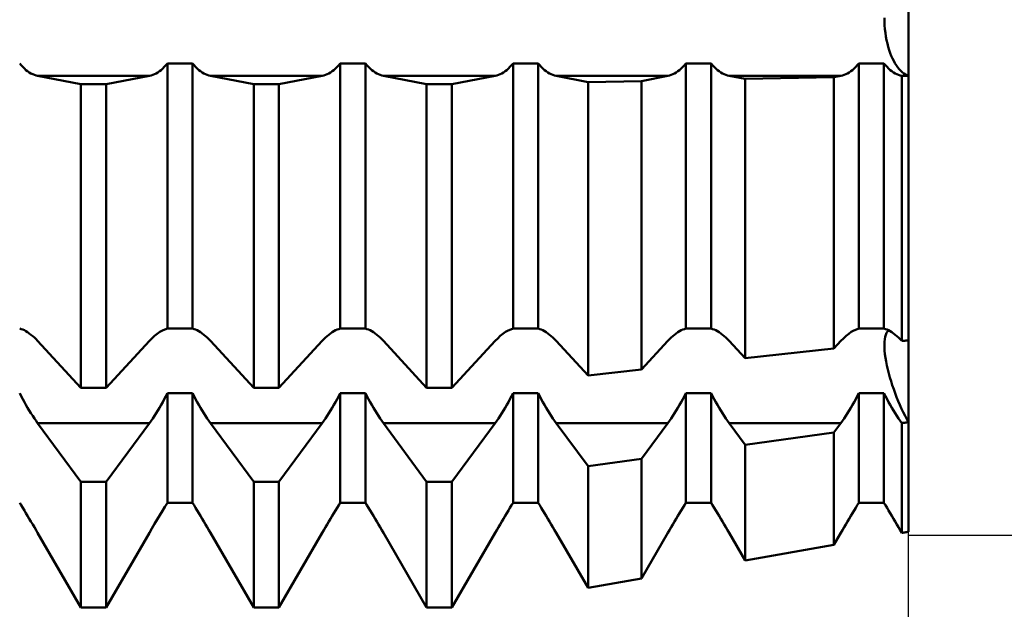
# Model space of a CAD drawing. Units: millimetres. Extents: x -27 to 147, y -34 to 41.
# Drawn here: x 101 to 111, y -6 to 0 of the extents above; entities that cross this region are included whole.
import ezdxf

# ---------------------------------------------------------------- set-up
doc = ezdxf.new("R2010")
doc.units = ezdxf.units.MM
doc.header["$LTSCALE"] = 4.45
doc.layers.add('1', color=4, linetype='CONTINUOUS')
doc.layers.add('2', color=7, linetype='CONTINUOUS')

msp = doc.modelspace()

# ---------------------------------------------------------------- linework, layer by layer
at = {"layer": '1', "color": 4, "linetype": 'CONTINUOUS', "lineweight": 50}
for p, q in [((110, -0.5855), (110, 0.5855)), ((109.7575, -0.0374), (109.7569, 0)), ((109.7575, -0.0374), (109.7569, 0)), ((109.7594, -0.0753), (109.7575, -0.0374)), ((109.7594, -0.0753), (109.7575, -0.0374)), ((109.7625, -0.1134), (109.7594, -0.0753)), ((109.7625, -0.1134), (109.7594, -0.0753)), ((109.7668, -0.1512), (109.7625, -0.1134)), ((109.7668, -0.1512), (109.7625, -0.1134)), ((109.7723, -0.1885), (109.7668, -0.1512)), ((109.7723, -0.1885), (109.7668, -0.1512)), ((109.7791, -0.2248), (109.7723, -0.1885)), ((109.7791, -0.2248), (109.7723, -0.1885)), ((109.7869, -0.26), (109.7791, -0.2248)), ((109.7869, -0.26), (109.7791, -0.2248)), ((109.7958, -0.2937), (109.7869, -0.26)), ((109.7958, -0.2937), (109.7869, -0.26)), ((109.8055, -0.3257), (109.7958, -0.2937)), ((109.8055, -0.3257), (109.7958, -0.2937)), ((109.8159, -0.3559), (109.8055, -0.3257)), ((109.8159, -0.3559), (109.8055, -0.3257)), ((109.8268, -0.3839), (109.8159, -0.3559)), ((109.8268, -0.3839), (109.8159, -0.3559)), ((109.8384, -0.4102), (109.8268, -0.3839)), ((109.8384, -0.4102), (109.8268, -0.3839)), ((101.0179, -0.4793), (101.0026, -0.4605)), ((101.0336, -0.4968), (101.0179, -0.4793)), ((101.0497, -0.5129), (101.0336, -0.4968)), ((102.4503, -0.5129), (102.4664, -0.4968)), ((102.4664, -0.4968), (102.4821, -0.4793)), ((102.4821, -0.4793), (102.4974, -0.4605)), ((102.4974, -0.4606), (102.7526, -0.4606)), ((102.4974, -3.1426), (102.4974, -0.4606)), ((102.7679, -0.4793), (102.7526, -0.4605)), ((102.7526, -3.1426), (102.7526, -0.4606)), ((102.7836, -0.4968), (102.7679, -0.4793)), ((102.7997, -0.5129), (102.7836, -0.4968)), ((104.2003, -0.5129), (104.2164, -0.4968)), ((104.2164, -0.4968), (104.2321, -0.4793)), ((104.2321, -0.4793), (104.2474, -0.4605)), ((104.2474, -0.4606), (104.5026, -0.4606)), ((104.2474, -3.1426), (104.2474, -0.4606)), ((104.5179, -0.4793), (104.5026, -0.4605)), ((104.5026, -3.1426), (104.5026, -0.4606)), ((104.5336, -0.4968), (104.5179, -0.4793)), ((104.5497, -0.5129), (104.5336, -0.4968)), ((105.9503, -0.5129), (105.9664, -0.4968)), ((105.9664, -0.4968), (105.9821, -0.4793)), ((105.9821, -0.4793), (105.9974, -0.4605)), ((105.9974, -0.4606), (106.2526, -0.4606)), ((105.9974, -3.1426), (105.9974, -0.4606)), ((106.2679, -0.4793), (106.2526, -0.4605)), ((106.2526, -3.1426), (106.2526, -0.4606)), ((106.2836, -0.4968), (106.2679, -0.4793)), ((106.2997, -0.5129), (106.2836, -0.4968)), ((107.7003, -0.5129), (107.7164, -0.4968)), ((107.7164, -0.4968), (107.7321, -0.4793)), ((107.7321, -0.4793), (107.7474, -0.4605)), ((107.7474, -0.4606), (108.0026, -0.4606)), ((107.7474, -3.1426), (107.7474, -0.4606)), ((108.0179, -0.4793), (108.0026, -0.4605)), ((108.0026, -3.1426), (108.0026, -0.4606)), ((108.0336, -0.4968), (108.0179, -0.4793)), ((108.0497, -0.5129), (108.0336, -0.4968)), ((109.4503, -0.5129), (109.4664, -0.4968)), ((109.4664, -0.4968), (109.4821, -0.4793)), ((109.4821, -0.4793), (109.4974, -0.4605)), ((109.4974, -0.4606), (109.7526, -0.4606)), ((109.4974, -3.1426), (109.4974, -0.4606)), ((109.7679, -0.4793), (109.7526, -0.4605)), ((109.7526, -3.1426), (109.7526, -0.4606)), ((109.7836, -0.4968), (109.7679, -0.4793)), ((109.7997, -0.5129), (109.7836, -0.4968)), ((109.8508, -0.4353), (109.8384, -0.4102)), ((109.8508, -0.4353), (109.8384, -0.4102)), ((109.864, -0.459), (109.8508, -0.4353)), ((109.864, -0.459), (109.8508, -0.4353)), ((109.8778, -0.4811), (109.864, -0.459)), ((109.8778, -0.4811), (109.864, -0.459)), ((109.8922, -0.5014), (109.8778, -0.4811)), ((109.8922, -0.5014), (109.8778, -0.4811)), ((101.0662, -0.5275), (101.0497, -0.5129)), ((101.083, -0.5406), (101.0662, -0.5275)), ((101.1, -0.5521), (101.083, -0.5406)), ((101.117, -0.5621), (101.1, -0.5521)), ((101.1341, -0.5706), (101.117, -0.5621)), ((101.151, -0.5775), (101.1341, -0.5706)), ((101.1678, -0.5829), (101.151, -0.5775)), ((101.1844, -0.5868), (101.1678, -0.5829)), ((101.6224, -0.6718), (101.1844, -0.5868)), ((101.1844, -0.5868), (102.3156, -0.5868)), ((101.8776, -0.6718), (102.3156, -0.5868)), ((102.3156, -0.5868), (102.3322, -0.5829)), ((102.3322, -0.5829), (102.349, -0.5775)), ((102.349, -0.5775), (102.3659, -0.5706)), ((102.3659, -0.5706), (102.383, -0.5621)), ((102.383, -0.5621), (102.4, -0.5521)), ((102.4, -0.5521), (102.417, -0.5406)), ((102.417, -0.5406), (102.4338, -0.5275)), ((102.4338, -0.5275), (102.4503, -0.5129)), ((102.8162, -0.5275), (102.7997, -0.5129)), ((102.833, -0.5406), (102.8162, -0.5275)), ((102.85, -0.5521), (102.833, -0.5406)), ((102.867, -0.5621), (102.85, -0.5521)), ((102.8841, -0.5706), (102.867, -0.5621)), ((102.901, -0.5775), (102.8841, -0.5706)), ((102.9178, -0.5829), (102.901, -0.5775)), ((102.9344, -0.5868), (102.9178, -0.5829)), ((103.3724, -0.6718), (102.9344, -0.5868)), ((102.9344, -0.5868), (104.0656, -0.5868)), ((103.6276, -0.6718), (104.0656, -0.5868)), ((104.0656, -0.5868), (104.0822, -0.5829)), ((104.0822, -0.5829), (104.099, -0.5775)), ((104.099, -0.5775), (104.1159, -0.5706)), ((104.1159, -0.5706), (104.133, -0.5621)), ((104.133, -0.5621), (104.15, -0.5521)), ((104.15, -0.5521), (104.167, -0.5406)), ((104.167, -0.5406), (104.1838, -0.5275)), ((104.1838, -0.5275), (104.2003, -0.5129)), ((104.5662, -0.5275), (104.5497, -0.5129)), ((104.583, -0.5406), (104.5662, -0.5275)), ((104.6, -0.5521), (104.583, -0.5406)), ((104.617, -0.5621), (104.6, -0.5521)), ((104.6341, -0.5706), (104.617, -0.5621)), ((104.651, -0.5775), (104.6341, -0.5706)), ((104.6678, -0.5829), (104.651, -0.5775)), ((104.6844, -0.5868), (104.6678, -0.5829)), ((105.1224, -0.6718), (104.6844, -0.5868)), ((104.6844, -0.5868), (105.8156, -0.5868)), ((105.3776, -0.6718), (105.8156, -0.5868)), ((105.8156, -0.5868), (105.8322, -0.5829)), ((105.8322, -0.5829), (105.849, -0.5775)), ((105.849, -0.5775), (105.8659, -0.5706)), ((105.8659, -0.5706), (105.883, -0.5621)), ((105.883, -0.5621), (105.9, -0.5521)), ((105.9, -0.5521), (105.917, -0.5406)), ((105.917, -0.5406), (105.9338, -0.5275)), ((105.9338, -0.5275), (105.9503, -0.5129)), ((106.3162, -0.5275), (106.2997, -0.5129)), ((106.333, -0.5406), (106.3162, -0.5275)), ((106.35, -0.5521), (106.333, -0.5406)), ((106.367, -0.5621), (106.35, -0.5521)), ((106.3841, -0.5706), (106.367, -0.5621)), ((106.401, -0.5775), (106.3841, -0.5706)), ((106.4178, -0.5829), (106.401, -0.5775)), ((106.4344, -0.5868), (106.4178, -0.5829)), ((106.7573, -0.6495), (106.4344, -0.5868)), ((106.4344, -0.5868), (107.5656, -0.5868)), ((107.2976, -0.6388), (107.5656, -0.5868)), ((107.5656, -0.5868), (107.5822, -0.5829)), ((107.5822, -0.5829), (107.599, -0.5775)), ((107.599, -0.5775), (107.6159, -0.5706)), ((107.6159, -0.5706), (107.633, -0.5621)), ((107.633, -0.5621), (107.65, -0.5521)), ((107.65, -0.5521), (107.667, -0.5406)), ((107.667, -0.5406), (107.6838, -0.5275)), ((107.6838, -0.5275), (107.7003, -0.5129)), ((108.0662, -0.5275), (108.0497, -0.5129)), ((108.083, -0.5406), (108.0662, -0.5275)), ((108.1, -0.5521), (108.083, -0.5406)), ((108.117, -0.5621), (108.1, -0.5521)), ((108.1341, -0.5706), (108.117, -0.5621)), ((108.151, -0.5775), (108.1341, -0.5706)), ((108.1678, -0.5829), (108.151, -0.5775)), ((108.1844, -0.5868), (108.1678, -0.5829)), ((108.3459, -0.6182), (108.1844, -0.5868)), ((108.1844, -0.5868), (109.3156, -0.5868)), ((109.2455, -0.6004), (109.3156, -0.5868)), ((109.3156, -0.5868), (109.3322, -0.5829)), ((109.3322, -0.5829), (109.349, -0.5775)), ((109.349, -0.5775), (109.3659, -0.5706)), ((109.3659, -0.5706), (109.383, -0.5621)), ((109.383, -0.5621), (109.4, -0.5521)), ((109.4, -0.5521), (109.417, -0.5406)), ((109.417, -0.5406), (109.4338, -0.5275)), ((109.4338, -0.5275), (109.4503, -0.5129)), ((109.8162, -0.5275), (109.7997, -0.5129)), ((109.833, -0.5406), (109.8162, -0.5275)), ((109.85, -0.5521), (109.833, -0.5406)), ((109.867, -0.5621), (109.85, -0.5521)), ((109.8841, -0.5706), (109.867, -0.5621)), ((109.901, -0.5775), (109.8841, -0.5706)), ((109.9071, -0.5199), (109.8922, -0.5014)), ((109.9071, -0.5199), (109.8922, -0.5014)), ((109.9178, -0.5829), (109.901, -0.5775)), ((109.9223, -0.5362), (109.9071, -0.5199)), ((109.9223, -0.5362), (109.9071, -0.5199)), ((109.9344, -0.5868), (109.9178, -0.5829)), ((109.9378, -0.5503), (109.9223, -0.5362)), ((109.9378, -0.5503), (109.9223, -0.5362)), ((109.9345, -0.5869), (109.9344, -0.5868)), ((109.9344, -0.5868), (109.9357, -0.5868)), ((109.9345, -0.5869), (109.9357, -0.5868)), ((109.9345, -3.268), (109.9345, -0.5869)), ((109.9357, -0.5868), (109.9448, -0.5867)), ((109.9535, -0.5623), (109.9378, -0.5503)), ((109.9535, -0.5623), (109.9378, -0.5503)), ((109.9448, -0.5867), (109.9539, -0.5865)), ((109.9691, -0.5722), (109.9535, -0.5623)), ((109.9691, -0.5722), (109.9535, -0.5623)), ((109.9539, -0.5865), (109.9631, -0.5863)), ((109.9631, -0.5863), (109.9722, -0.5861)), ((109.9847, -0.5799), (109.9691, -0.5722)), ((109.9847, -0.5799), (109.9691, -0.5722)), ((109.9722, -0.5861), (109.9815, -0.5859)), ((109.9815, -0.5859), (109.9907, -0.5857)), ((110, -0.5855), (109.9847, -0.5799)), ((110, -0.5855), (109.9847, -0.5799)), ((109.9907, -0.5857), (110, -0.5854)), ((110, -3.2609), (110, -0.5855)), ((110, -3.2609), (110, -0.5855)), ((101.6224, -0.6718), (101.8776, -0.6718)), ((101.6224, -3.7409), (101.6224, -0.6718)), ((101.8776, -3.7409), (101.8776, -0.6718)), ((103.3724, -0.6718), (103.6276, -0.6718)), ((103.3724, -3.7409), (103.3724, -0.6718)), ((103.6276, -3.7409), (103.6276, -0.6718)), ((105.1224, -0.6718), (105.3776, -0.6718)), ((105.1224, -3.7409), (105.1224, -0.6718)), ((105.3776, -3.7409), (105.3776, -0.6718)), ((106.7573, -0.6495), (107.2976, -0.6388)), ((106.7573, -3.6167), (106.7573, -0.6495)), ((107.2976, -3.5574), (107.2976, -0.6388)), ((108.3459, -0.6182), (109.2455, -0.6004)), ((108.3459, -3.4424), (108.3459, -0.6182)), ((109.2455, -3.3436), (109.2455, -0.6004)), ((101.0179, -3.1469), (101.0026, -3.1427)), ((101.0336, -3.1526), (101.0179, -3.1469)), ((101.0497, -3.16), (101.0336, -3.1526)), ((101.0662, -3.1689), (101.0497, -3.16)), ((101.083, -3.1793), (101.0662, -3.1689)), ((101.1, -3.1912), (101.083, -3.1793)), ((102.3952, -3.1948), (102.4218, -3.1762)), ((102.4218, -3.1762), (102.4479, -3.1612)), ((102.4479, -3.1612), (102.4732, -3.15)), ((102.4732, -3.15), (102.4974, -3.1427)), ((102.4974, -3.1426), (102.7526, -3.1426)), ((102.7679, -3.1469), (102.7526, -3.1427)), ((102.7836, -3.1526), (102.7679, -3.1469)), ((102.7997, -3.16), (102.7836, -3.1526)), ((102.8162, -3.1689), (102.7997, -3.16)), ((102.833, -3.1793), (102.8162, -3.1689)), ((102.85, -3.1912), (102.833, -3.1793)), ((104.15, -3.1912), (104.167, -3.1793)), ((104.167, -3.1793), (104.1838, -3.1689)), ((104.1838, -3.1689), (104.2003, -3.16)), ((104.2003, -3.16), (104.2164, -3.1526)), ((104.2164, -3.1526), (104.2321, -3.1469)), ((104.2321, -3.1469), (104.2474, -3.1427)), ((104.2474, -3.1426), (104.5026, -3.1426)), ((104.5179, -3.1469), (104.5026, -3.1427)), ((104.5336, -3.1526), (104.5179, -3.1469)), ((104.5497, -3.16), (104.5336, -3.1526)), ((104.5662, -3.1689), (104.5497, -3.16)), ((104.583, -3.1793), (104.5662, -3.1689)), ((104.6, -3.1912), (104.583, -3.1793)), ((105.8952, -3.1948), (105.9218, -3.1762)), ((105.9218, -3.1762), (105.9479, -3.1612)), ((105.9479, -3.1612), (105.9732, -3.15)), ((105.9732, -3.15), (105.9974, -3.1427)), ((105.9974, -3.1426), (106.2526, -3.1426)), ((106.2679, -3.1469), (106.2526, -3.1427)), ((106.2836, -3.1526), (106.2679, -3.1469)), ((106.2997, -3.16), (106.2836, -3.1526)), ((106.3162, -3.1689), (106.2997, -3.16)), ((106.333, -3.1793), (106.3162, -3.1689)), ((106.35, -3.1912), (106.333, -3.1793)), ((107.65, -3.1912), (107.667, -3.1793)), ((107.667, -3.1793), (107.6838, -3.1689)), ((107.6838, -3.1689), (107.7003, -3.16)), ((107.7003, -3.16), (107.7164, -3.1526)), ((107.7164, -3.1526), (107.7321, -3.1469)), ((107.7321, -3.1469), (107.7474, -3.1427)), ((107.7474, -3.1426), (108.0026, -3.1426)), ((108.0179, -3.1469), (108.0026, -3.1427)), ((108.0336, -3.1526), (108.0179, -3.1469)), ((108.0497, -3.16), (108.0336, -3.1526)), ((108.0662, -3.1689), (108.0497, -3.16)), ((108.083, -3.1793), (108.0662, -3.1689)), ((108.1, -3.1912), (108.083, -3.1793)), ((109.3952, -3.1948), (109.4218, -3.1762)), ((109.4218, -3.1762), (109.4479, -3.1612)), ((109.4479, -3.1612), (109.4732, -3.15)), ((109.4732, -3.15), (109.4974, -3.1427)), ((109.4974, -3.1426), (109.7526, -3.1426)), ((109.7679, -3.1469), (109.7526, -3.1427)), ((109.7836, -3.1526), (109.7679, -3.1469)), ((109.771, -3.2044), (109.7783, -3.186)), ((109.771, -3.2044), (109.7783, -3.186)), ((109.7783, -3.186), (109.787, -3.1708)), ((109.7783, -3.186), (109.787, -3.1708)), ((109.7997, -3.16), (109.7836, -3.1526)), ((109.787, -3.1708), (109.7969, -3.1586)), ((109.787, -3.1708), (109.7969, -3.1586)), ((109.8162, -3.1689), (109.7997, -3.16)), ((109.833, -3.1793), (109.8162, -3.1689)), ((109.85, -3.1912), (109.833, -3.1793)), ((101.117, -3.2044), (101.1, -3.1912)), ((101.1341, -3.2188), (101.117, -3.2044)), ((101.151, -3.2342), (101.1341, -3.2188)), ((101.1678, -3.2506), (101.151, -3.2342)), ((101.1844, -3.2679), (101.1678, -3.2506)), ((101.6224, -3.7409), (101.1844, -3.2679)), ((101.8776, -3.7409), (102.3156, -3.2679)), ((102.3156, -3.2679), (102.3417, -3.2411)), ((102.3417, -3.2411), (102.3684, -3.2166)), ((102.3684, -3.2166), (102.3952, -3.1948)), ((102.867, -3.2044), (102.85, -3.1912)), ((102.8841, -3.2188), (102.867, -3.2044)), ((102.901, -3.2342), (102.8841, -3.2188)), ((102.9178, -3.2506), (102.901, -3.2342)), ((102.9344, -3.2679), (102.9178, -3.2506)), ((103.3724, -3.7409), (102.9344, -3.2679)), ((103.6276, -3.7409), (104.0656, -3.2679)), ((104.0656, -3.2679), (104.0822, -3.2506)), ((104.0822, -3.2506), (104.099, -3.2342)), ((104.099, -3.2342), (104.1159, -3.2188)), ((104.1159, -3.2188), (104.133, -3.2044)), ((104.133, -3.2044), (104.15, -3.1912)), ((104.617, -3.2044), (104.6, -3.1912)), ((104.6341, -3.2188), (104.617, -3.2044)), ((104.651, -3.2342), (104.6341, -3.2188)), ((104.6678, -3.2506), (104.651, -3.2342)), ((104.6844, -3.2679), (104.6678, -3.2506)), ((105.1224, -3.7409), (104.6844, -3.2679)), ((105.3776, -3.7409), (105.8156, -3.2679)), ((105.8156, -3.2679), (105.8417, -3.2411)), ((105.8417, -3.2411), (105.8684, -3.2166)), ((105.8684, -3.2166), (105.8952, -3.1948)), ((106.367, -3.2044), (106.35, -3.1912)), ((106.3841, -3.2188), (106.367, -3.2044)), ((106.401, -3.2342), (106.3841, -3.2188)), ((106.4178, -3.2506), (106.401, -3.2342)), ((106.4344, -3.2679), (106.4178, -3.2506)), ((106.7573, -3.6167), (106.4344, -3.2679)), ((107.2976, -3.5574), (107.5656, -3.2679)), ((107.5656, -3.2679), (107.5822, -3.2506)), ((107.5822, -3.2506), (107.599, -3.2342)), ((107.599, -3.2342), (107.6159, -3.2188)), ((107.6159, -3.2188), (107.633, -3.2044)), ((107.633, -3.2044), (107.65, -3.1912)), ((108.117, -3.2044), (108.1, -3.1912)), ((108.1341, -3.2188), (108.117, -3.2044)), ((108.151, -3.2342), (108.1341, -3.2188)), ((108.1678, -3.2506), (108.151, -3.2342)), ((108.1844, -3.2679), (108.1678, -3.2506)), ((108.3459, -3.4424), (108.1844, -3.2679)), ((109.2455, -3.3436), (109.3156, -3.2679)), ((109.3156, -3.2679), (109.3417, -3.2411)), ((109.3417, -3.2411), (109.3684, -3.2166)), ((109.3684, -3.2166), (109.3952, -3.1948)), ((109.757, -3.3032), (109.7582, -3.2754)), ((109.757, -3.3032), (109.7582, -3.2754)), ((109.7582, -3.2754), (109.7609, -3.2494)), ((109.7582, -3.2754), (109.7609, -3.2494)), ((109.7609, -3.2494), (109.7652, -3.2256)), ((109.7609, -3.2494), (109.7652, -3.2256)), ((109.7652, -3.2256), (109.771, -3.2044)), ((109.7652, -3.2256), (109.771, -3.2044)), ((109.867, -3.2044), (109.85, -3.1912)), ((109.8841, -3.2188), (109.867, -3.2044)), ((109.901, -3.2342), (109.8841, -3.2188)), ((109.9178, -3.2506), (109.901, -3.2342)), ((109.9344, -3.2679), (109.9178, -3.2506)), ((109.9345, -3.268), (109.9344, -3.2679)), ((109.9345, -3.268), (109.9357, -3.2679)), ((109.9357, -3.2679), (109.9448, -3.2669)), ((109.9448, -3.2669), (109.9539, -3.2659)), ((109.9539, -3.2659), (109.9631, -3.2649)), ((109.9631, -3.2649), (109.9722, -3.2639)), ((109.9722, -3.2639), (109.9815, -3.2629)), ((109.9815, -3.2629), (109.9907, -3.2619)), ((109.9907, -3.2619), (110, -3.261)), ((110, -5.1971), (110, -3.261)), ((108.3459, -3.4424), (109.2455, -3.3436)), ((109.7572, -3.3329), (109.757, -3.3032)), ((109.7572, -3.3329), (109.757, -3.3032)), ((109.7591, -3.3652), (109.7572, -3.3329)), ((109.7591, -3.3652), (109.7572, -3.3329)), ((109.7624, -3.3999), (109.7591, -3.3652)), ((109.7624, -3.3999), (109.7591, -3.3652)), ((109.7673, -3.4365), (109.7624, -3.3999)), ((109.7673, -3.4365), (109.7624, -3.3999)), ((109.7737, -3.4748), (109.7673, -3.4365)), ((109.7737, -3.4748), (109.7673, -3.4365)), ((109.7815, -3.5143), (109.7737, -3.4748)), ((109.7815, -3.5143), (109.7737, -3.4748)), ((106.7573, -3.6167), (107.2976, -3.5574)), ((109.7907, -3.5546), (109.7815, -3.5143)), ((109.7907, -3.5546), (109.7815, -3.5143)), ((109.801, -3.5953), (109.7907, -3.5546)), ((109.801, -3.5953), (109.7907, -3.5546)), ((109.8123, -3.6359), (109.801, -3.5953)), ((109.8123, -3.6359), (109.801, -3.5953)), ((109.8243, -3.6758), (109.8123, -3.6359)), ((109.8243, -3.6758), (109.8123, -3.6359)), ((109.837, -3.7152), (109.8243, -3.6758)), ((109.837, -3.7152), (109.8243, -3.6758)), ((101.6224, -3.7409), (101.8776, -3.7409)), ((103.3724, -3.7409), (103.6276, -3.7409)), ((105.1224, -3.7409), (105.3776, -3.7409)), ((109.8508, -3.7552), (109.837, -3.7152)), ((109.8508, -3.7552), (109.837, -3.7152)), ((109.8655, -3.7955), (109.8508, -3.7552)), ((109.8655, -3.7955), (109.8508, -3.7552)), ((101.0179, -3.8247), (101.0026, -3.794)), ((101.0336, -3.8552), (101.0179, -3.8247)), ((101.0497, -3.8854), (101.0336, -3.8552)), ((101.0662, -3.9149), (101.0497, -3.8854)), ((102.4338, -3.9149), (102.4503, -3.8854)), ((102.4503, -3.8854), (102.4664, -3.8552)), ((102.4664, -3.8552), (102.4821, -3.8247)), ((102.4821, -3.8247), (102.4974, -3.794)), ((102.4974, -3.794), (102.7526, -3.794)), ((102.4974, -4.9049), (102.4974, -3.794)), ((102.7679, -3.8247), (102.7526, -3.794)), ((102.7526, -4.9049), (102.7526, -3.794)), ((102.7836, -3.8552), (102.7679, -3.8247)), ((102.7997, -3.8854), (102.7836, -3.8552)), ((102.8162, -3.9149), (102.7997, -3.8854)), ((104.1838, -3.9149), (104.2003, -3.8854)), ((104.2003, -3.8854), (104.2164, -3.8552)), ((104.2164, -3.8552), (104.2321, -3.8247)), ((104.2321, -3.8247), (104.2474, -3.794)), ((104.2474, -3.794), (104.5026, -3.794)), ((104.2474, -4.9049), (104.2474, -3.794)), ((104.5179, -3.8247), (104.5026, -3.794)), ((104.5026, -4.9049), (104.5026, -3.794)), ((104.5336, -3.8552), (104.5179, -3.8247)), ((104.5497, -3.8854), (104.5336, -3.8552)), ((104.5662, -3.9149), (104.5497, -3.8854)), ((105.9338, -3.9149), (105.9503, -3.8854)), ((105.9503, -3.8854), (105.9664, -3.8552)), ((105.9664, -3.8552), (105.9821, -3.8247)), ((105.9821, -3.8247), (105.9974, -3.794)), ((105.9974, -3.794), (106.2526, -3.794)), ((105.9974, -4.9049), (105.9974, -3.794)), ((106.2679, -3.8247), (106.2526, -3.794)), ((106.2526, -4.9049), (106.2526, -3.794)), ((106.2836, -3.8552), (106.2679, -3.8247)), ((106.2997, -3.8854), (106.2836, -3.8552)), ((106.3162, -3.9149), (106.2997, -3.8854)), ((107.6838, -3.9149), (107.7003, -3.8854)), ((107.7003, -3.8854), (107.7164, -3.8552)), ((107.7164, -3.8552), (107.7321, -3.8247)), ((107.7321, -3.8247), (107.7474, -3.794)), ((107.7474, -3.794), (108.0026, -3.794)), ((107.7474, -4.9049), (107.7474, -3.794)), ((108.0179, -3.8247), (108.0026, -3.794)), ((108.0026, -4.9049), (108.0026, -3.794)), ((108.0336, -3.8552), (108.0179, -3.8247)), ((108.0497, -3.8854), (108.0336, -3.8552)), ((108.0662, -3.9149), (108.0497, -3.8854)), ((109.4338, -3.9149), (109.4503, -3.8854)), ((109.4503, -3.8854), (109.4664, -3.8552)), ((109.4664, -3.8552), (109.4821, -3.8247)), ((109.4821, -3.8247), (109.4974, -3.794)), ((109.4974, -3.794), (109.7526, -3.794)), ((109.4974, -4.9049), (109.4974, -3.794)), ((109.7679, -3.8247), (109.7526, -3.794)), ((109.7526, -4.9049), (109.7526, -3.794)), ((109.7836, -3.8552), (109.7679, -3.8247)), ((109.7997, -3.8854), (109.7836, -3.8552)), ((109.8162, -3.9149), (109.7997, -3.8854)), ((109.8809, -3.8357), (109.8655, -3.7955)), ((109.8809, -3.8357), (109.8655, -3.7955)), ((109.8971, -3.8755), (109.8809, -3.8357)), ((109.8971, -3.8755), (109.8809, -3.8357)), ((109.9138, -3.9146), (109.8971, -3.8755)), ((109.9138, -3.9146), (109.8971, -3.8755)), ((101.083, -3.9439), (101.0662, -3.9149)), ((101.1, -3.972), (101.083, -3.9439)), ((101.117, -3.9993), (101.1, -3.972)), ((102.383, -3.9993), (102.4, -3.972)), ((102.4, -3.972), (102.417, -3.9439)), ((102.417, -3.9439), (102.4338, -3.9149)), ((102.833, -3.9439), (102.8162, -3.9149)), ((102.85, -3.972), (102.833, -3.9439)), ((102.867, -3.9993), (102.85, -3.972)), ((104.133, -3.9993), (104.15, -3.972)), ((104.15, -3.972), (104.167, -3.9439)), ((104.167, -3.9439), (104.1838, -3.9149)), ((104.583, -3.9439), (104.5662, -3.9149)), ((104.6, -3.972), (104.583, -3.9439)), ((104.617, -3.9993), (104.6, -3.972)), ((105.883, -3.9993), (105.9, -3.972)), ((105.9, -3.972), (105.917, -3.9439)), ((105.917, -3.9439), (105.9338, -3.9149)), ((106.333, -3.9439), (106.3162, -3.9149)), ((106.35, -3.972), (106.333, -3.9439)), ((106.367, -3.9993), (106.35, -3.972)), ((107.633, -3.9993), (107.65, -3.972)), ((107.65, -3.972), (107.667, -3.9439)), ((107.667, -3.9439), (107.6838, -3.9149)), ((108.083, -3.9439), (108.0662, -3.9149)), ((108.1, -3.972), (108.083, -3.9439)), ((108.117, -3.9993), (108.1, -3.972)), ((109.383, -3.9993), (109.4, -3.972)), ((109.4, -3.972), (109.417, -3.9439)), ((109.417, -3.9439), (109.4338, -3.9149)), ((109.833, -3.9439), (109.8162, -3.9149)), ((109.85, -3.972), (109.833, -3.9439)), ((109.867, -3.9993), (109.85, -3.972)), ((109.9309, -3.9526), (109.9138, -3.9146)), ((109.9309, -3.9526), (109.9138, -3.9146)), ((109.9482, -3.9893), (109.9309, -3.9526)), ((109.9482, -3.9893), (109.9309, -3.9526)), ((101.1341, -4.0256), (101.117, -3.9993)), ((101.151, -4.0509), (101.1341, -4.0256)), ((101.1678, -4.075), (101.151, -4.0509)), ((101.1844, -4.0978), (101.1678, -4.075)), ((102.3156, -4.0978), (102.3322, -4.075)), ((102.3322, -4.075), (102.349, -4.0509)), ((102.349, -4.0509), (102.3659, -4.0256)), ((102.3659, -4.0256), (102.383, -3.9993)), ((102.8841, -4.0256), (102.867, -3.9993)), ((102.901, -4.0509), (102.8841, -4.0256)), ((102.9178, -4.075), (102.901, -4.0509)), ((102.9344, -4.0978), (102.9178, -4.075)), ((104.0656, -4.0978), (104.0822, -4.075)), ((104.0822, -4.075), (104.099, -4.0509)), ((104.099, -4.0509), (104.1159, -4.0256)), ((104.1159, -4.0256), (104.133, -3.9993)), ((104.6341, -4.0256), (104.617, -3.9993)), ((104.651, -4.0509), (104.6341, -4.0256)), ((104.6678, -4.075), (104.651, -4.0509)), ((104.6844, -4.0978), (104.6678, -4.075)), ((105.8156, -4.0978), (105.8322, -4.075)), ((105.8322, -4.075), (105.849, -4.0509)), ((105.849, -4.0509), (105.8659, -4.0256)), ((105.8659, -4.0256), (105.883, -3.9993)), ((106.3841, -4.0256), (106.367, -3.9993)), ((106.401, -4.0509), (106.3841, -4.0256)), ((106.4178, -4.075), (106.401, -4.0509)), ((106.4344, -4.0978), (106.4178, -4.075)), ((107.5656, -4.0978), (107.5822, -4.075)), ((107.5822, -4.075), (107.599, -4.0509)), ((107.599, -4.0509), (107.6159, -4.0256)), ((107.6159, -4.0256), (107.633, -3.9993)), ((108.1341, -4.0256), (108.117, -3.9993)), ((108.151, -4.0509), (108.1341, -4.0256)), ((108.1678, -4.075), (108.151, -4.0509)), ((108.1844, -4.0978), (108.1678, -4.075)), ((109.3156, -4.0978), (109.3322, -4.075)), ((109.3322, -4.075), (109.349, -4.0509)), ((109.349, -4.0509), (109.3659, -4.0256)), ((109.3659, -4.0256), (109.383, -3.9993)), ((109.8841, -4.0256), (109.867, -3.9993)), ((109.901, -4.0509), (109.8841, -4.0256)), ((109.9178, -4.075), (109.901, -4.0509)), ((109.9344, -4.0978), (109.9178, -4.075)), ((109.9656, -4.0244), (109.9482, -3.9893)), ((109.9656, -4.0244), (109.9482, -3.9893)), ((109.9829, -4.0577), (109.9656, -4.0244)), ((109.9829, -4.0577), (109.9656, -4.0244)), ((110, -4.0889), (109.9829, -4.0577)), ((110, -4.0889), (109.9829, -4.0577)), ((101.6224, -4.691), (101.1844, -4.0978)), ((101.1844, -4.0978), (102.3156, -4.0978)), ((101.8776, -4.691), (102.3156, -4.0978)), ((103.3724, -4.691), (102.9344, -4.0978)), ((102.9344, -4.0978), (104.0656, -4.0978)), ((103.6276, -4.691), (104.0656, -4.0978)), ((105.1224, -4.691), (104.6844, -4.0978)), ((104.6844, -4.0978), (105.8156, -4.0978)), ((105.3776, -4.691), (105.8156, -4.0978)), ((106.7573, -4.5352), (106.4344, -4.0978)), ((106.4344, -4.0978), (107.5656, -4.0978)), ((107.2976, -4.4608), (107.5656, -4.0978)), ((108.3459, -4.3166), (108.1844, -4.0978)), ((108.1844, -4.0978), (109.3156, -4.0978)), ((109.2455, -4.1928), (109.3156, -4.0978)), ((109.9345, -4.098), (109.9344, -4.0978)), ((109.9344, -4.0978), (109.9357, -4.0978)), ((109.9345, -4.098), (109.9357, -4.0978)), ((109.9345, -5.2086), (109.9345, -4.098)), ((109.9357, -4.0978), (109.9448, -4.0966)), ((109.9448, -4.0966), (109.9539, -4.0953)), ((109.9539, -4.0953), (109.9631, -4.094)), ((109.9631, -4.094), (109.9722, -4.0928)), ((109.9722, -4.0928), (109.9815, -4.0915)), ((109.9815, -4.0915), (109.9907, -4.0902)), ((109.9907, -4.0902), (110, -4.0889)), ((108.3459, -4.3166), (109.2455, -4.1928)), ((109.2455, -5.3291), (109.2455, -4.1928)), ((108.3459, -5.4864), (108.3459, -4.3166)), ((106.7573, -4.5352), (107.2976, -4.4608)), ((107.2976, -5.6698), (107.2976, -4.4608)), ((106.7573, -5.7642), (106.7573, -4.5352)), ((101.6224, -4.691), (101.8776, -4.691)), ((101.6224, -5.9623), (101.6224, -4.691)), ((101.8776, -5.9623), (101.8776, -4.691)), ((103.3724, -4.691), (103.6276, -4.691)), ((103.3724, -5.9623), (103.3724, -4.691)), ((103.6276, -5.9623), (103.6276, -4.691)), ((105.1224, -4.691), (105.3776, -4.691)), ((105.1224, -5.9623), (105.1224, -4.691)), ((105.3776, -5.9623), (105.3776, -4.691)), ((101.0179, -4.9297), (101.0026, -4.905)), ((101.0179, -4.9297), (101.0026, -4.905)), ((101.0336, -4.9553), (101.0179, -4.9297)), ((101.0336, -4.9553), (101.0179, -4.9297)), ((101.0497, -4.9818), (101.0336, -4.9553)), ((101.0497, -4.9818), (101.0336, -4.9553)), ((101.0662, -5.009), (101.0497, -4.9818)), ((101.0662, -5.009), (101.0497, -4.9818)), ((102.4479, -4.9857), (102.4732, -4.9442)), ((102.4732, -4.9442), (102.4974, -4.905)), ((102.4974, -4.9049), (102.7526, -4.9049)), ((102.4974, -4.9049), (102.7526, -4.9049)), ((102.7679, -4.9297), (102.7526, -4.905)), ((102.7679, -4.9297), (102.7526, -4.905)), ((102.7836, -4.9553), (102.7679, -4.9297)), ((102.7836, -4.9553), (102.7679, -4.9297)), ((102.7997, -4.9818), (102.7836, -4.9553)), ((102.7997, -4.9818), (102.7836, -4.9553)), ((102.8162, -5.009), (102.7997, -4.9818)), ((102.8162, -5.009), (102.7997, -4.9818)), ((104.1838, -5.009), (104.2003, -4.9818)), ((104.2003, -4.9818), (104.2164, -4.9553)), ((104.2164, -4.9553), (104.2321, -4.9297)), ((104.2321, -4.9297), (104.2474, -4.905)), ((104.2474, -4.9049), (104.5026, -4.9049)), ((104.2474, -4.9049), (104.5026, -4.9049)), ((104.5179, -4.9297), (104.5026, -4.905)), ((104.5179, -4.9297), (104.5026, -4.905)), ((104.5336, -4.9553), (104.5179, -4.9297)), ((104.5336, -4.9553), (104.5179, -4.9297)), ((104.5497, -4.9818), (104.5336, -4.9553)), ((104.5497, -4.9818), (104.5336, -4.9553)), ((104.5662, -5.009), (104.5497, -4.9818)), ((104.5662, -5.009), (104.5497, -4.9818)), ((105.9338, -5.009), (105.9503, -4.9818)), ((105.9503, -4.9818), (105.9664, -4.9553)), ((105.9664, -4.9553), (105.9821, -4.9297)), ((105.9821, -4.9297), (105.9974, -4.905)), ((105.9974, -4.9049), (106.2526, -4.9049)), ((105.9974, -4.9049), (106.2526, -4.9049)), ((106.2679, -4.9297), (106.2526, -4.905)), ((106.2679, -4.9297), (106.2526, -4.905)), ((106.2836, -4.9553), (106.2679, -4.9297)), ((106.2836, -4.9553), (106.2679, -4.9297)), ((106.2997, -4.9818), (106.2836, -4.9553)), ((106.2997, -4.9818), (106.2836, -4.9553)), ((106.3162, -5.009), (106.2997, -4.9818)), ((106.3162, -5.009), (106.2997, -4.9818)), ((107.6838, -5.009), (107.7003, -4.9818)), ((107.7003, -4.9818), (107.7164, -4.9553)), ((107.7164, -4.9553), (107.7321, -4.9297)), ((107.7321, -4.9297), (107.7474, -4.905)), ((107.7474, -4.9049), (108.0026, -4.9049)), ((107.7474, -4.9049), (108.0026, -4.9049)), ((108.0179, -4.9297), (108.0026, -4.905)), ((108.0179, -4.9297), (108.0026, -4.905)), ((108.0336, -4.9553), (108.0179, -4.9297)), ((108.0336, -4.9553), (108.0179, -4.9297)), ((108.0497, -4.9818), (108.0336, -4.9553)), ((108.0497, -4.9818), (108.0336, -4.9553)), ((108.0662, -5.009), (108.0497, -4.9818)), ((108.0662, -5.009), (108.0497, -4.9818)), ((109.4338, -5.009), (109.4503, -4.9818)), ((109.4503, -4.9818), (109.4664, -4.9553)), ((109.4664, -4.9553), (109.4821, -4.9297)), ((109.4821, -4.9297), (109.4974, -4.905)), ((109.4974, -4.9049), (109.7526, -4.9049)), ((109.7679, -4.9297), (109.7526, -4.905)), ((109.7679, -4.9297), (109.7526, -4.905)), ((109.7836, -4.9553), (109.7679, -4.9297)), ((109.7836, -4.9553), (109.7679, -4.9297)), ((109.7997, -4.9818), (109.7836, -4.9553)), ((109.7997, -4.9818), (109.7836, -4.9553)), ((109.8162, -5.009), (109.7997, -4.9818)), ((109.8162, -5.009), (109.7997, -4.9818)), ((101.083, -5.0369), (101.0662, -5.009)), ((101.083, -5.0369), (101.0662, -5.009)), ((101.1, -5.0652), (101.083, -5.0369)), ((101.1, -5.0652), (101.083, -5.0369)), ((101.117, -5.0938), (101.1, -5.0652)), ((101.117, -5.0938), (101.1, -5.0652)), ((102.3684, -5.1184), (102.3952, -5.0733)), ((102.3952, -5.0733), (102.4218, -5.0289)), ((102.4218, -5.0289), (102.4479, -4.9857)), ((102.833, -5.0369), (102.8162, -5.009)), ((102.833, -5.0369), (102.8162, -5.009)), ((102.85, -5.0652), (102.833, -5.0369)), ((102.85, -5.0652), (102.833, -5.0369)), ((102.867, -5.0938), (102.85, -5.0652)), ((102.867, -5.0938), (102.85, -5.0652)), ((104.133, -5.0938), (104.15, -5.0652)), ((104.15, -5.0652), (104.167, -5.0369)), ((104.167, -5.0369), (104.1838, -5.009)), ((104.583, -5.0369), (104.5662, -5.009)), ((104.583, -5.0369), (104.5662, -5.009)), ((104.6, -5.0652), (104.583, -5.0369)), ((104.6, -5.0652), (104.583, -5.0369)), ((104.617, -5.0938), (104.6, -5.0652)), ((104.617, -5.0938), (104.6, -5.0652)), ((105.883, -5.0938), (105.9, -5.0652)), ((105.9, -5.0652), (105.917, -5.0369)), ((105.917, -5.0369), (105.9338, -5.009)), ((106.333, -5.0369), (106.3162, -5.009)), ((106.333, -5.0369), (106.3162, -5.009)), ((106.35, -5.0652), (106.333, -5.0369)), ((106.35, -5.0652), (106.333, -5.0369)), ((106.367, -5.0938), (106.35, -5.0652)), ((106.367, -5.0938), (106.35, -5.0652)), ((107.633, -5.0938), (107.65, -5.0652)), ((107.65, -5.0652), (107.667, -5.0369)), ((107.667, -5.0369), (107.6838, -5.009)), ((108.083, -5.0369), (108.0662, -5.009)), ((108.083, -5.0369), (108.0662, -5.009)), ((108.1, -5.0652), (108.083, -5.0369)), ((108.1, -5.0652), (108.083, -5.0369)), ((108.117, -5.0938), (108.1, -5.0652)), ((108.117, -5.0938), (108.1, -5.0652)), ((109.383, -5.0938), (109.4, -5.0652)), ((109.4, -5.0652), (109.417, -5.0369)), ((109.417, -5.0369), (109.4338, -5.009)), ((109.833, -5.0369), (109.8162, -5.009)), ((109.833, -5.0369), (109.8162, -5.009)), ((109.85, -5.0652), (109.833, -5.0369)), ((109.85, -5.0652), (109.833, -5.0369)), ((109.867, -5.0938), (109.85, -5.0652)), ((109.867, -5.0938), (109.85, -5.0652)), ((101.1341, -5.1226), (101.117, -5.0938)), ((101.1341, -5.1226), (101.117, -5.0938)), ((101.151, -5.1513), (101.1341, -5.1226)), ((101.151, -5.1513), (101.1341, -5.1226)), ((101.1678, -5.18), (101.151, -5.1513)), ((101.1678, -5.18), (101.151, -5.1513)), ((101.1844, -5.2084), (101.1678, -5.18)), ((101.1844, -5.2084), (101.1678, -5.18)), ((102.3156, -5.2084), (102.3417, -5.1637)), ((102.3417, -5.1637), (102.3684, -5.1184)), ((102.8841, -5.1226), (102.867, -5.0938)), ((102.8841, -5.1226), (102.867, -5.0938)), ((102.901, -5.1513), (102.8841, -5.1226)), ((102.901, -5.1513), (102.8841, -5.1226)), ((102.9178, -5.18), (102.901, -5.1513)), ((102.9178, -5.18), (102.901, -5.1513)), ((102.9344, -5.2084), (102.9178, -5.18)), ((102.9344, -5.2084), (102.9178, -5.18)), ((104.0656, -5.2084), (104.0822, -5.18)), ((104.0822, -5.18), (104.099, -5.1513)), ((104.099, -5.1513), (104.1159, -5.1226)), ((104.1159, -5.1226), (104.133, -5.0938)), ((104.6341, -5.1226), (104.617, -5.0938)), ((104.6341, -5.1226), (104.617, -5.0938)), ((104.651, -5.1513), (104.6341, -5.1226)), ((104.651, -5.1513), (104.6341, -5.1226)), ((104.6678, -5.18), (104.651, -5.1513)), ((104.6678, -5.18), (104.651, -5.1513)), ((104.6844, -5.2084), (104.6678, -5.18)), ((104.6844, -5.2084), (104.6678, -5.18)), ((105.8156, -5.2084), (105.8322, -5.18)), ((105.8322, -5.18), (105.849, -5.1513)), ((105.849, -5.1513), (105.8659, -5.1226)), ((105.8659, -5.1226), (105.883, -5.0938)), ((106.3841, -5.1226), (106.367, -5.0938)), ((106.3841, -5.1226), (106.367, -5.0938)), ((106.401, -5.1513), (106.3841, -5.1226)), ((106.401, -5.1513), (106.3841, -5.1226)), ((106.4178, -5.18), (106.401, -5.1513)), ((106.4178, -5.18), (106.401, -5.1513)), ((106.4344, -5.2084), (106.4178, -5.18)), ((106.4344, -5.2084), (106.4178, -5.18)), ((107.5656, -5.2084), (107.5822, -5.18)), ((107.5822, -5.18), (107.599, -5.1513)), ((107.599, -5.1513), (107.6159, -5.1226)), ((107.6159, -5.1226), (107.633, -5.0938)), ((108.1341, -5.1226), (108.117, -5.0938)), ((108.1341, -5.1226), (108.117, -5.0938)), ((108.151, -5.1513), (108.1341, -5.1226)), ((108.151, -5.1513), (108.1341, -5.1226)), ((108.1678, -5.18), (108.151, -5.1513)), ((108.1678, -5.18), (108.151, -5.1513)), ((108.1844, -5.2084), (108.1678, -5.18)), ((108.1844, -5.2084), (108.1678, -5.18)), ((109.3156, -5.2084), (109.3322, -5.18)), ((109.3322, -5.18), (109.349, -5.1513)), ((109.349, -5.1513), (109.3659, -5.1226)), ((109.3659, -5.1226), (109.383, -5.0938)), ((109.8841, -5.1226), (109.867, -5.0938)), ((109.8841, -5.1226), (109.867, -5.0938)), ((109.901, -5.1513), (109.8841, -5.1226)), ((109.901, -5.1513), (109.8841, -5.1226)), ((109.9178, -5.18), (109.901, -5.1513)), ((109.9178, -5.18), (109.901, -5.1513)), ((109.9344, -5.2084), (109.9178, -5.18)), ((109.9344, -5.2084), (109.9178, -5.18)), ((101.6224, -5.9623), (101.1844, -5.2084)), ((101.6224, -5.9623), (101.1844, -5.2084)), ((101.8776, -5.9623), (102.3156, -5.2084)), ((103.3724, -5.9623), (102.9344, -5.2084)), ((103.3724, -5.9623), (102.9344, -5.2084)), ((103.6276, -5.9623), (104.0656, -5.2084)), ((105.1224, -5.9623), (104.6844, -5.2084)), ((105.1224, -5.9623), (104.6844, -5.2084)), ((105.3776, -5.9623), (105.8156, -5.2084)), ((106.7573, -5.7642), (106.4344, -5.2084)), ((106.7573, -5.7642), (106.4344, -5.2084)), ((107.2976, -5.6698), (107.5656, -5.2084)), ((108.3459, -5.4864), (108.1844, -5.2084)), ((108.3459, -5.4864), (108.1844, -5.2084)), ((109.2455, -5.3291), (109.3156, -5.2084)), ((109.9345, -5.2086), (109.9344, -5.2084)), ((109.9345, -5.2086), (109.9344, -5.2084)), ((109.9345, -5.2086), (109.9357, -5.2084)), ((109.9345, -5.2086), (109.9357, -5.2084)), ((109.9357, -5.2084), (109.9448, -5.2068)), ((109.9357, -5.2084), (109.9448, -5.2068)), ((109.9448, -5.2068), (109.9539, -5.2052)), ((109.9448, -5.2068), (109.9539, -5.2052)), ((109.9539, -5.2052), (109.9631, -5.2036)), ((109.9539, -5.2052), (109.9631, -5.2036)), ((109.9631, -5.2036), (109.9722, -5.202)), ((109.9631, -5.2036), (109.9722, -5.202)), ((109.9722, -5.202), (109.9815, -5.2004)), ((109.9722, -5.202), (109.9815, -5.2004)), ((109.9815, -5.2004), (109.9907, -5.1987)), ((109.9815, -5.2004), (109.9907, -5.1987)), ((109.9907, -5.1987), (110, -5.1971)), ((109.9907, -5.1987), (110, -5.1971)), ((108.3459, -5.4864), (109.2455, -5.3291)), ((108.3459, -5.4864), (109.2455, -5.3291)), ((106.7573, -5.7642), (107.2976, -5.6698)), ((106.7573, -5.7642), (107.2976, -5.6698)), ((101.6224, -5.9623), (101.8776, -5.9623)), ((101.6224, -5.9623), (101.8776, -5.9623)), ((103.3724, -5.9623), (103.6276, -5.9623)), ((103.3724, -5.9623), (103.6276, -5.9623)), ((105.1224, -5.9623), (105.3776, -5.9623))]:
    msp.add_line(p, q, dxfattribs=at)
at = {"layer": '2', "color": 7, "linetype": 'CONTINUOUS', "lineweight": 25}
for p, q in [((110, -19), (110, -0.77)), ((110, -5.23), (123, -5.23))]:
    msp.add_line(p, q, dxfattribs=at)

doc.saveas('drawing.dxf')
